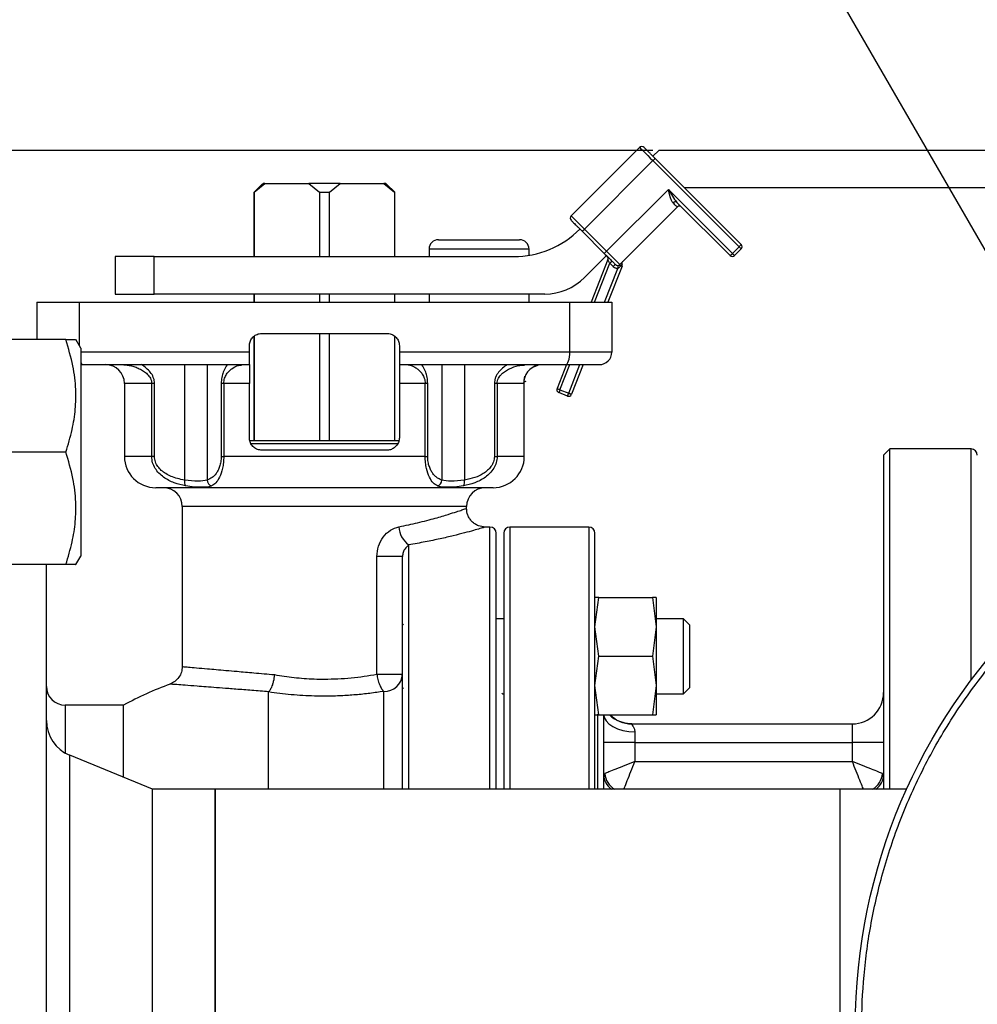
# Model space of a CAD drawing. Units: millimetres. Extents: x -3950 to -3418, y -5160 to -4750.
# Drawn here: x -3727 to -3716, y -4979 to -4968 of the extents above; entities that cross this region are included whole.
import ezdxf

# ---------------------------------------------------------------- set-up
doc = ezdxf.new("R2010")
doc.units = ezdxf.units.MM
doc.layers.add('BORDER', color=7, linetype='Continuous')
doc.styles.add('SLDTEXTSTYLE2', font='TXT', dxfattribs={"width": 0.75})
doc.dimstyles.new('SLDDIMSTYLE2', dxfattribs={"dimtxt": 3.5, "dimasz": 3.302, "dimexe": 0, "dimexo": 0.0625, "dimgap": 0.875, "dimtad": 0, "dimtih": 1, "dimtoh": 1, "dimlfac": 15, "dimrnd": 1e-09, "dimzin": 12, "dimdsep": 46, "dimtxsty": 'SLDTEXTSTYLE2', "dimsah": 1, "dimcen": 0, "dimadec": 0, "dimazin": 3, "dimtfac": 1, "dimtmove": 0, "dimatfit": 3, "dimfxl": 1, "dimfrac": 2, "dimtolj": 1, "dimtzin": 12, "dimarcsym": 0})
doc.dimstyles.new('SLDDIMSTYLE3', dxfattribs={"dimtxt": 0.18, "dimasz": 3.302, "dimexe": 0, "dimexo": 0.0625, "dimgap": 0, "dimtad": 0, "dimtih": 1, "dimtoh": 1, "dimdec": 0, "dimrnd": 1e-09, "dimzin": 0, "dimdsep": 46, "dimtxsty": 'Standard', "dimsah": 1, "dimcen": 0.09, "dimadec": 0, "dimazin": 0, "dimtfac": 3.302, "dimtdec": 0, "dimtofl": 0, "dimtmove": 0, "dimatfit": 3, "dimfxl": 1, "dimfrac": 2, "dimtolj": 1, "dimtzin": 0, "dimarcsym": 0})

# ---------------------------------------------------------------- blocks, each defined once
blk = doc.blocks.new('*D121')
at = {"layer": 'BORDER', "color": 0, "lineweight": -2, "transparency": 16777216}
for p, q in [((-3719.823, -4969.447), (-3774.538, -4969.447)), ((-3774.538, -4972.749), (-3774.538, -5007.048)), ((-3774.538, -5043.498), (-3774.538, -5012.298)), ((-3749.716, -5046.8), (-3774.538, -5046.8))]:
    blk.add_line(p, q, dxfattribs=at)
at = {"layer": 'BORDER', "color": 0, "transparency": 16777216}
for points in [[(-3775.088, -4972.749), (-3773.987, -4972.749), (-3774.538, -4969.447)], [(-3775.088, -5043.498), (-3773.987, -5043.498), (-3774.538, -5046.8)]]:
    blk.add_solid(points, dxfattribs=at)
at = {"layer": 'Defpoints', "color": 0, "transparency": 16777216}
for p in [(-3719.761, -4969.447), (-3774.538, -5046.8), (-3749.653, -5046.8)]:
    blk.add_point(p, dxfattribs=at)
at = {"layer": 'BORDER', "color": 0, "transparency": 16777216, "insert": (-3774.538, -5007.923), "char_height": 3.5, "attachment_point": 2, "style": 'SLDTEXTSTYLE2'}
blk.add_mtext('\\A1;1160.3', dxfattribs=at)
blk = doc.blocks.new('*D130')
at = {"layer": 'BORDER', "color": 0, "lineweight": -2, "transparency": 16777216}
for p, q in [((-3751.035, -4953.898), (-3725.872, -4953.898)), ((-3725.872, -4953.898), (-3710.063, -4981.281))]:
    blk.add_line(p, q, dxfattribs=at)
at = {"layer": 'BORDER', "color": 0, "transparency": 16777216}
blk.add_solid([(-3709.586, -4981.006), (-3710.539, -4981.556), (-3708.412, -4984.141)], dxfattribs=at)
at = {"layer": 'Defpoints', "color": 0, "transparency": 16777216}
for p in [(-3714.578, -4973.46), (-3708.412, -4984.141)]:
    blk.add_point(p, dxfattribs=at)
at = {"layer": 'BORDER', "color": 0, "transparency": 16777216, "insert": (-3754.125, -4953.628), "char_height": 0.18, "attachment_point": 1}
blk.add_mtext('\\A1;DN65PN16 DIN 2633\\Psystem flow/return', dxfattribs=at)

msp = doc.modelspace()

# ---------------------------------------------------------------- linework, layer by layer
at = {"color": 7, "linetype": 'Continuous', "lineweight": 25}
for p, q in [((-3719.96464, -4969.41528), (-3720.69531, -4970.14596)), ((-3719.82321, -4969.50956), (-3719.76059, -4969.44694)), ((-3712.64113, -4969.44694), (-3719.76059, -4969.44694)), ((-3720.55389, -4970.28738), (-3719.82321, -4969.5567)), ((-3719.82321, -4969.5567), (-3718.90397, -4970.47594)), ((-3718.8804, -4970.45237), (-3719.79964, -4969.53313)), ((-3723.99062, -4969.80694), (-3724.07824, -4969.89455)), ((-3724.07634, -4969.89455), (-3723.96223, -4969.80027)), ((-3723.99062, -4969.80694), (-3723.98978, -4969.80694)), ((-3723.98311, -4969.80027), (-3723.98978, -4969.80694)), ((-3723.96223, -4969.80027), (-3723.98311, -4969.80027)), ((-3723.96223, -4969.80027), (-3723.49563, -4969.80027)), ((-3723.49563, -4969.80027), (-3723.38151, -4969.89455)), ((-3723.16084, -4969.80027), (-3723.49563, -4969.80027)), ((-3723.27495, -4969.89455), (-3723.16084, -4969.80027)), ((-3723.16084, -4969.80027), (-3722.69424, -4969.80027)), ((-3722.69424, -4969.80027), (-3722.58013, -4969.89455)), ((-3722.67336, -4969.80027), (-3722.69424, -4969.80027)), ((-3722.66669, -4969.80694), (-3722.67336, -4969.80027)), ((-3722.66669, -4969.80694), (-3722.66585, -4969.80694)), ((-3722.57824, -4969.89455), (-3722.66585, -4969.80694)), ((-3719.65822, -4969.86311), (-3720.31819, -4970.52308)), ((-3718.97468, -4970.54665), (-3719.65822, -4969.86311)), ((-3712.72823, -4969.84694), (-3719.48583, -4969.84694)), ((-3724.07824, -4969.89455), (-3724.07824, -4970.58027)), ((-3724.07634, -4969.89455), (-3724.07824, -4969.89455)), ((-3724.07634, -4970.58027), (-3724.07634, -4969.89455)), ((-3723.38151, -4969.89455), (-3723.27495, -4969.89455)), ((-3723.38151, -4969.89455), (-3723.38151, -4970.58027)), ((-3723.27495, -4970.58027), (-3723.27495, -4969.89455)), ((-3722.58013, -4969.89455), (-3722.58013, -4970.58027)), ((-3722.58013, -4969.89455), (-3722.57824, -4969.89455)), ((-3722.57824, -4970.58027), (-3722.57824, -4969.89455)), ((-3720.17676, -4970.6645), (-3719.56394, -4970.05168)), ((-3719.56632, -4970.00216), (-3718.99825, -4970.57022)), ((-3720.57746, -4970.31095), (-3720.55389, -4970.28738)), ((-3720.31819, -4970.52308), (-3720.55389, -4970.28738)), ((-3722.11165, -4970.40027), (-3721.67832, -4970.40027)), ((-3721.67832, -4970.40027), (-3721.24499, -4970.40027)), ((-3720.57746, -4970.31095), (-3720.34176, -4970.54665)), ((-3722.21165, -4970.50027), (-3722.21165, -4970.58027)), ((-3721.14499, -4970.56688), (-3721.14499, -4970.50027)), ((-3718.90397, -4970.47594), (-3718.97468, -4970.54665)), ((-3718.8804, -4970.49951), (-3718.95111, -4970.57022)), ((-3725.56157, -4970.58027), (-3725.56157, -4970.98027)), ((-3725.14389, -4970.58027), (-3725.56157, -4970.58027)), ((-3725.14389, -4970.98027), (-3725.14389, -4970.58027)), ((-3725.14389, -4970.58027), (-3721.30813, -4970.58027)), ((-3720.31819, -4970.57022), (-3720.5525, -4970.80454)), ((-3720.30355, -4970.61319), (-3720.48225, -4971.06693)), ((-3720.31819, -4970.52308), (-3720.34176, -4970.54665)), ((-3718.99825, -4970.57022), (-3718.97468, -4970.54665)), ((-3720.15205, -4970.68333), (-3720.30313, -4971.06693)), ((-3720.24747, -4970.68807), (-3720.28316, -4970.65239)), ((-3720.19887, -4970.67424), (-3720.1974, -4970.70753)), ((-3720.15196, -4970.65633), (-3720.16902, -4970.68184)), ((-3720.1509, -4970.66237), (-3720.15196, -4970.65633)), ((-3725.56157, -4970.98027), (-3725.14389, -4970.98027)), ((-3720.97676, -4970.98027), (-3725.14389, -4970.98027)), ((-3724.07824, -4970.98027), (-3724.07824, -4971.06693)), ((-3724.07634, -4971.06693), (-3724.07634, -4970.98027)), ((-3723.38151, -4970.98027), (-3723.38151, -4971.06693)), ((-3723.27495, -4971.06693), (-3723.27495, -4970.98027)), ((-3722.58013, -4970.98027), (-3722.58013, -4971.06693)), ((-3722.57824, -4971.06693), (-3722.57824, -4970.98027)), ((-3722.21165, -4970.98027), (-3722.21165, -4971.06693)), ((-3721.14499, -4971.06693), (-3721.14499, -4970.98027)), ((-3726.3949, -4971.06693), (-3726.3949, -4971.46694)), ((-3726.3949, -4971.06693), (-3725.94641, -4971.06693)), ((-3725.94641, -4971.06693), (-3720.71005, -4971.06693)), ((-3720.71005, -4971.60027), (-3720.71005, -4971.06693)), ((-3720.71005, -4971.06693), (-3720.26157, -4971.06693)), ((-3720.26157, -4971.06693), (-3720.26157, -4971.60027)), ((-3724.07824, -4971.43177), (-3724.07824, -4972.54694)), ((-3724.07634, -4972.54694), (-3724.07634, -4971.43007)), ((-3723.9949, -4971.40027), (-3722.66157, -4971.40027)), ((-3723.38151, -4971.40027), (-3723.38151, -4972.54694)), ((-3723.27495, -4972.54694), (-3723.27495, -4971.40027)), ((-3722.58013, -4971.42852), (-3722.58013, -4972.54694)), ((-3722.57824, -4972.54694), (-3722.57824, -4971.42957)), ((-3726.08738, -4971.46694), (-3727.20243, -4971.46694)), ((-3725.92824, -4971.55694), (-3725.9802, -4971.46694)), ((-3725.92824, -4971.55694), (-3725.92824, -4973.77694)), ((-3724.12823, -4971.60027), (-3724.12823, -4971.5336)), ((-3722.52824, -4971.5336), (-3722.52824, -4971.60027)), ((-3720.71005, -4971.60027), (-3722.52824, -4971.60027)), ((-3720.26157, -4971.60027), (-3720.71005, -4971.60027)), ((-3725.92824, -4971.7336), (-3725.90278, -4971.7336)), ((-3725.46725, -4971.73403), (-3725.44684, -4971.73645)), ((-3725.46666, -4971.73402), (-3725.44632, -4971.73643)), ((-3724.81992, -4971.7336), (-3724.81992, -4972.96555)), ((-3724.57807, -4971.7336), (-3724.57807, -4972.96543)), ((-3724.22253, -4971.73646), (-3724.2189, -4971.73401)), ((-3722.43607, -4971.734), (-3722.43247, -4971.73644)), ((-3722.07605, -4971.7336), (-3722.07605, -4972.96555)), ((-3721.8342, -4971.7336), (-3721.8342, -4972.96543)), ((-3721.20963, -4971.73645), (-3721.18922, -4971.73403)), ((-3721.08724, -4971.75457), (-3721.04631, -4971.7386)), ((-3721.08678, -4971.75425), (-3721.04628, -4971.73859)), ((-3720.7448, -4971.7336), (-3720.84554, -4971.9894)), ((-3720.56567, -4971.7336), (-3720.69047, -4972.05048)), ((-3721.1949, -4971.90879), (-3721.18802, -4971.85673)), ((-3725.46157, -4971.93361), (-3725.46157, -4972.7136)), ((-3725.17059, -4972.7136), (-3725.17059, -4971.93361)), ((-3725.14119, -4971.93361), (-3725.17059, -4971.93361)), ((-3725.14119, -4972.7136), (-3725.14119, -4971.93361)), ((-3724.40203, -4971.93361), (-3724.42889, -4971.93361)), ((-3724.42889, -4971.93361), (-3724.42889, -4972.7136)), ((-3724.12823, -4971.93361), (-3724.40203, -4971.93361)), ((-3724.40203, -4971.93361), (-3724.40203, -4972.7136)), ((-3724.12823, -4972.5136), (-3724.12823, -4971.93361)), ((-3722.25267, -4971.93361), (-3722.52824, -4971.93361)), ((-3722.52824, -4971.93361), (-3722.52824, -4972.5136)), ((-3722.22586, -4971.93361), (-3722.25267, -4971.93361)), ((-3722.25267, -4972.7136), (-3722.25267, -4971.93361)), ((-3722.22586, -4972.7136), (-3722.22586, -4971.93361)), ((-3721.51428, -4971.93361), (-3721.51428, -4972.7136)), ((-3721.48485, -4971.93361), (-3721.51428, -4971.93361)), ((-3721.20142, -4971.93361), (-3721.48485, -4971.93361)), ((-3721.48485, -4971.93361), (-3721.48485, -4972.7136)), ((-3721.1949, -4972.7136), (-3721.1949, -4971.90848)), ((-3720.73369, -4972.06928), (-3720.82674, -4972.03263)), ((-3720.81453, -4972.00162), (-3720.72148, -4972.03826)), ((-3722.52824, -4972.54694), (-3724.12823, -4972.54694)), ((-3726.08738, -4972.66694), (-3727.20243, -4972.66694)), ((-3725.14119, -4972.7136), (-3725.17059, -4972.7136)), ((-3724.42889, -4972.7136), (-3724.40203, -4972.7136)), ((-3722.25267, -4972.7136), (-3724.40203, -4972.7136)), ((-3722.66157, -4972.64694), (-3723.9949, -4972.64694)), ((-3722.25267, -4972.7136), (-3722.22586, -4972.7136)), ((-3721.51428, -4972.7136), (-3721.48485, -4972.7136)), ((-3717.2949, -4972.6336), (-3717.36157, -4972.70027)), ((-3717.36157, -4972.70027), (-3717.36157, -4976.2636)), ((-3716.42824, -4972.6336), (-3717.2949, -4972.6336)), ((-3717.2949, -4976.2636), (-3717.2949, -4972.6336)), ((-3721.52824, -4973.04694), (-3725.12823, -4973.04694)), ((-3724.8449, -4973.24694), (-3724.8449, -4974.95526)), ((-3721.81157, -4973.26694), (-3721.81157, -4973.24694)), ((-3721.56157, -4973.46694), (-3721.61157, -4973.46694)), ((-3720.50824, -4973.46694), (-3721.34823, -4973.46694)), ((-3726.08738, -4973.86694), (-3727.20243, -4973.86694)), ((-3726.2949, -4984.96694), (-3726.2949, -4973.86694)), ((-3725.9802, -4973.86694), (-3725.92824, -4973.77694)), ((-3722.4949, -4973.78111), (-3722.76869, -4973.78111)), ((-3722.76869, -4975.03615), (-3722.76869, -4973.78111)), ((-3720.44157, -4974.53209), (-3720.40141, -4974.21876)), ((-3720.40141, -4974.21876), (-3720.44157, -4974.21876)), ((-3720.40141, -4974.21876), (-3719.82839, -4974.21876)), ((-3719.82839, -4974.21876), (-3719.78824, -4974.53209)), ((-3719.78824, -4974.21876), (-3719.82839, -4974.21876)), ((-3719.78824, -4974.21876), (-3719.78824, -4974.53209)), ((-3722.4849, -4974.50209), (-3722.4949, -4974.51209)), ((-3721.4149, -4974.44542), (-3721.50068, -4974.44542)), ((-3719.4949, -4974.44542), (-3719.78824, -4974.44542)), ((-3719.42823, -4974.51209), (-3719.4949, -4974.44542)), ((-3719.4949, -4974.84542), (-3719.4949, -4974.44542)), ((-3720.40141, -4974.84542), (-3720.44157, -4974.53209)), ((-3719.78824, -4974.53209), (-3719.82839, -4974.84542)), ((-3719.78824, -4974.53209), (-3719.78824, -4975.15875)), ((-3719.42823, -4974.84542), (-3719.42823, -4974.51209)), ((-3720.44157, -4975.15875), (-3720.40141, -4974.84542)), ((-3720.40141, -4974.84542), (-3719.82839, -4974.84542)), ((-3719.82839, -4974.84542), (-3719.78824, -4975.15875)), ((-3719.4949, -4975.24542), (-3719.4949, -4974.84542)), ((-3719.42823, -4975.17875), (-3719.42823, -4974.84542)), ((-3722.76869, -4975.03615), (-3722.4949, -4975.03615)), ((-3723.92308, -4975.22627), (-3723.92211, -4975.22408)), ((-3723.92308, -4976.2636), (-3723.92308, -4975.22627)), ((-3722.4949, -4975.17875), (-3722.4849, -4975.18875)), ((-3721.42824, -4975.24763), (-3721.43398, -4975.23821)), ((-3720.40141, -4975.47209), (-3720.44157, -4975.15875)), ((-3719.78824, -4975.15875), (-3719.82839, -4975.47209)), ((-3719.78824, -4975.15875), (-3719.78824, -4975.47209)), ((-3719.4949, -4975.24542), (-3719.42823, -4975.17875)), ((-3721.42958, -4975.24542), (-3721.4149, -4975.24542)), ((-3719.78824, -4975.24542), (-3719.4949, -4975.24542)), ((-3725.47149, -4975.36694), (-3726.0949, -4975.36694)), ((-3725.47149, -4976.1369), (-3725.47149, -4975.36694)), ((-3720.44157, -4975.47209), (-3720.40141, -4975.47209)), ((-3720.40141, -4975.47209), (-3719.82839, -4975.47209)), ((-3719.82839, -4975.47209), (-3719.78824, -4975.47209)), ((-3720.05172, -4975.56694), (-3717.69491, -4975.56694)), ((-3720.0149, -4975.65185), (-3720.0149, -4975.76694)), ((-3717.69491, -4975.76694), (-3717.69491, -4975.56694)), ((-3720.0149, -4975.76694), (-3720.34823, -4975.76694)), ((-3720.0149, -4975.76694), (-3720.0149, -4975.9689)), ((-3720.0149, -4975.76694), (-3717.69491, -4975.76694)), ((-3717.69491, -4975.9689), (-3717.69491, -4975.76694)), ((-3717.36157, -4975.76694), (-3717.69491, -4975.76694)), ((-3725.16157, -4976.2636), (-3726.04627, -4975.90192)), ((-3720.0149, -4975.9689), (-3717.69491, -4975.9689)), ((-3724.49491, -4976.2636), (-3725.16157, -4976.2636)), ((-3725.16157, -4981.33694), (-3725.16157, -4976.2636)), ((-3717.82824, -4976.2636), (-3724.49491, -4976.2636)), ((-3724.49491, -4976.2636), (-3724.49491, -4981.33694)), ((-3724.49491, -4981.33694), (-3724.49491, -4976.2636)), ((-3717.11568, -4976.2636), (-3717.82824, -4976.2636)), ((-3717.82824, -4976.2636), (-3717.82824, -4981.33694)), ((-3717.82824, -4976.2636), (-3717.82824, -4981.33694))]:
    msp.add_line(p, q, dxfattribs=at)
at = {"color": 8, "linetype": 'Continuous', "lineweight": 25}
for p, q in [((-3721.67832, -4970.50027), (-3722.21165, -4970.50027)), ((-3721.14499, -4970.50027), (-3721.67832, -4970.50027)), ((-3720.44642, -4971.06693), (-3720.28316, -4970.65239)), ((-3720.33894, -4971.06693), (-3720.1974, -4970.70753)), ((-3725.94641, -4971.06693), (-3725.94641, -4971.52545)), ((-3724.12823, -4971.60027), (-3725.92824, -4971.60027)), ((-3720.81453, -4972.00162), (-3720.70897, -4971.7336)), ((-3720.72148, -4972.03826), (-3720.6015, -4971.7336)), ((-3725.17059, -4971.93361), (-3725.46157, -4971.93361)), ((-3722.53797, -4972.58027), (-3724.11725, -4972.58027)), ((-3725.17059, -4972.7136), (-3725.46157, -4972.7136)), ((-3721.1949, -4972.7136), (-3721.48485, -4972.7136)), ((-3716.42824, -4975.10027), (-3716.42824, -4972.6336)), ((-3721.81157, -4973.24694), (-3724.8449, -4973.24694)), ((-3721.56157, -4976.2636), (-3721.56157, -4973.46694)), ((-3721.34823, -4973.46694), (-3721.34823, -4976.2636)), ((-3720.50824, -4973.46694), (-3720.50824, -4976.2636)), ((-3722.42824, -4976.2636), (-3722.42824, -4973.65642)), ((-3722.6949, -4976.2636), (-3722.6949, -4975.22029)), ((-3726.0949, -4975.36694), (-3726.0949, -4975.87807)), ((-3720.4149, -4975.46282), (-3720.4149, -4976.2636)), ((-3726.04627, -4981.69862), (-3726.04627, -4975.90192))]:
    msp.add_line(p, q, dxfattribs=at)
at = {"color": 7, "linetype": 'Continuous', "lineweight": 25, "flags": 128}
for points in [[(-3719.96464, -4969.41528), (-3719.96192, -4969.418), (-3719.95387, -4969.42604), (-3719.9408, -4969.43912), (-3719.92321, -4969.4567), (-3719.90178, -4969.47813), (-3719.87733, -4969.50258), (-3719.8508, -4969.52911), (-3719.82321, -4969.5567)], [(-3719.82321, -4969.5567), (-3719.81861, -4969.5521), (-3719.81419, -4969.54768), (-3719.81012, -4969.54361), (-3719.80655, -4969.54003), (-3719.80362, -4969.53711), (-3719.80144, -4969.53493), (-3719.80009, -4969.53358), (-3719.79964, -4969.53313)], [(-3719.56394, -4970.05168), (-3719.56464, -4970.05098), (-3719.56673, -4970.04889), (-3719.57019, -4970.04543), (-3719.57498, -4970.04063), (-3719.58107, -4970.03455), (-3719.58838, -4970.02724), (-3719.59684, -4970.01877), (-3719.60639, -4970.00923)], [(-3720.69531, -4970.14596), (-3720.69259, -4970.14867), (-3720.68455, -4970.15672), (-3720.67147, -4970.16979), (-3720.65389, -4970.18738), (-3720.63245, -4970.20881), (-3720.60801, -4970.23326), (-3720.58148, -4970.25978), (-3720.55389, -4970.28738)], [(-3718.90397, -4970.47594), (-3718.89937, -4970.47134), (-3718.89495, -4970.46692), (-3718.89088, -4970.46285), (-3718.88731, -4970.45927), (-3718.88438, -4970.45634), (-3718.8822, -4970.45417), (-3718.88086, -4970.45282), (-3718.8804, -4970.45237)], [(-3720.31819, -4970.52308), (-3720.29059, -4970.55067), (-3720.26406, -4970.5772), (-3720.23962, -4970.60165), (-3720.21819, -4970.62308), (-3720.2006, -4970.64067), (-3720.18753, -4970.65374), (-3720.17948, -4970.66178), (-3720.17676, -4970.6645)], [(-3718.97468, -4970.54665), (-3718.97009, -4970.55125), (-3718.96566, -4970.55567), (-3718.96158, -4970.55975), (-3718.95802, -4970.56331), (-3718.95508, -4970.56625), (-3718.95291, -4970.56842), (-3718.95156, -4970.56977), (-3718.95111, -4970.57022)], [(-3720.25959, -4970.62882), (-3720.26004, -4970.62927), (-3720.26139, -4970.63061), (-3720.26356, -4970.63279), (-3720.2665, -4970.63571), (-3720.27007, -4970.63929), (-3720.27414, -4970.64337), (-3720.27856, -4970.64779), (-3720.28316, -4970.65239)], [(-3720.16902, -4970.68184), (-3720.17134, -4970.67874), (-3720.17333, -4970.67581), (-3720.17496, -4970.67311), (-3720.17618, -4970.67067), (-3720.17699, -4970.66857), (-3720.17735, -4970.66681), (-3720.17728, -4970.66545), (-3720.17676, -4970.6645)], [(-3720.75369, -4971.7336), (-3720.74518, -4971.73104), (-3720.73699, -4971.72346), (-3720.72945, -4971.71113), (-3720.72284, -4971.69455), (-3720.71741, -4971.67435), (-3720.71337, -4971.65129), (-3720.71089, -4971.62628), (-3720.71005, -4971.60027)], [(-3720.84554, -4971.9894), (-3720.84495, -4971.98964), (-3720.84318, -4971.99033), (-3720.84031, -4971.99146), (-3720.83645, -4971.99298), (-3720.83176, -4971.99484), (-3720.82639, -4971.99695), (-3720.82057, -4971.99924), (-3720.81453, -4972.00162)], [(-3720.81453, -4972.00162), (-3720.81691, -4972.00767), (-3720.8192, -4972.01349), (-3720.82131, -4972.01885), (-3720.82316, -4972.02355), (-3720.82468, -4972.02741), (-3720.82581, -4972.03027), (-3720.8265, -4972.03204), (-3720.82674, -4972.03263)], [(-3720.73369, -4972.06928), (-3720.73346, -4972.06868), (-3720.73276, -4972.06692), (-3720.73164, -4972.06405), (-3720.73012, -4972.06019), (-3720.72827, -4972.05549), (-3720.72615, -4972.05013), (-3720.72386, -4972.04432), (-3720.72148, -4972.03826)], [(-3720.72148, -4972.03826), (-3720.71543, -4972.04065), (-3720.70961, -4972.04294), (-3720.70425, -4972.04505), (-3720.69955, -4972.0469), (-3720.69569, -4972.04842), (-3720.69283, -4972.04955), (-3720.69106, -4972.05024), (-3720.69047, -4972.05048)]]:
    msp.add_lwpolyline(points, dxfattribs=at)
at = {"color": 8, "linetype": 'Continuous', "lineweight": 25, "flags": 128}
msp.add_lwpolyline([(-3720.34757, -4975.47209), (-3720.34183, -4975.49746), (-3720.32286, -4975.53344), (-3720.29206, -4975.56661), (-3720.2506, -4975.59567), (-3720.20009, -4975.61953), (-3720.14246, -4975.63725), (-3720.07993, -4975.64817), (-3720.0149, -4975.65185)], dxfattribs=at)
at = {"color": 7, "linetype": 'Continuous', "lineweight": 25}
msp.add_circle((-3711.4949, -4978.80027), 6.16667, dxfattribs=at)
for centre, radius, start, end in [((-3719.94106, -4969.43885), 0.03333, 45, 135), ((-3719.58259, -4970.02701), 0.02971, 56.791545, 143.229601), ((-3719.54037, -4970.07525), 0.03333, 45, 135), ((-3720.67174, -4970.16953), 0.03333, 135, 225), ((-3721.30813, -4969.58027), 1, 270, 315), ((-3722.11165, -4970.50027), 0.1, 90, 180), ((-3721.24499, -4970.50027), 0.1, 0, 90), ((-3695.92151, -4947.50929), 32.49093, 224.980273, 225.039048), ((-3718.90397, -4970.47594), 0.03333, 0, 45), ((-3718.90397, -4970.47594), 0.03333, 315, 0), ((-3720.33457, -4970.60098), 0.03333, 338.504164, 45), ((-3718.97468, -4970.54665), 0.03333, 225, 315), ((-3719.91747, -4970.9944), 0.45026, 132.888565, 137.130756), ((-3720.20033, -4970.64093), 0.03333, 225, 272.519023), ((-3720.20033, -4970.64093), 0.03333, 272.519023, 315), ((-3720.18306, -4970.67112), 0.03333, 338.504164, 15.224368), ((-3720.97676, -4970.38027), 0.6, 270, 315), ((-3720.3949, -4971.60027), 0.13333, 270, 0), ((-3725.66157, -4971.9336), 0.2, 0, 90), ((-3721.00148, -4971.93344), 0.19994, 104.273549, 180.047716), ((-3720.81453, -4972.00162), 0.03333, 158.504164, 180), ((-3720.81453, -4972.00162), 0.03333, 180, 248.504164), ((-3720.72148, -4972.03826), 0.03333, 248.504164, 338.504164), ((-3725.12824, -4972.7136), 0.33333, 180, 270), ((-3721.52824, -4972.7136), 0.33333, 270, 0), ((-3716.42824, -4972.70027), 0.06667, 0, 90), ((-3724.74621, -4972.9849), 0.07621, 165.295172, 214.936405), ((-3724.5073, -4972.96177), 0.07087, 182.96172, 250.057237), ((-3722.14677, -4972.96195), 0.07082, 289.896279, 357.080941), ((-3721.90792, -4972.98485), 0.07623, 325.170513, 14.75742), ((-3725.0449, -4973.24694), 0.2, 0, 90), ((-3721.61157, -4973.24694), 0.2, 90, 180), ((-3722.29136, -4973.45708), 0.24181, 181.527678, 235.524739), ((-3721.56157, -4973.5336), 0.06667, 0, 90), ((-3721.34824, -4973.5336), 0.06667, 90, 180), ((-3720.50824, -4973.5336), 0.06667, 0, 90), ((-3722.68729, -4975.02787), 0.19257, 267.735708, 357.536236), ((-3726.0949, -4975.16694), 0.2, 180, 270), ((-3723.62157, -4978.80027), 3.9, 110.311763, 118.316368), ((-3717.6949, -4975.2336), 0.33333, 270, 0), ((-3725.8949, -4975.53166), 0.4, 180, 247.764101)]:
    msp.add_arc(centre, radius, start, end, dxfattribs=at)
at = {"color": 8, "linetype": 'Continuous', "lineweight": 25}
for centre, radius, start, end in [((-3725.89161, -4971.69678), 0.03848, 197.838749, 253.117211), ((-3720.05171, -4975.23386), 0.33308, 225.662219, 269.998255), ((-3720.15768, -4976.10598), 0.19056, 180.38801, 235.805935), ((-3720.12722, -4976.08122), 0.21007, 184.47178, 240.252924), ((-3717.58261, -4976.0812), 0.2101, 299.748761, 355.522621), ((-3717.55174, -4976.10619), 0.19017, 304.132373, 359.673683)]:
    msp.add_arc(centre, radius, start, end, dxfattribs=at)
at = {"color": 7, "linetype": 'Continuous', "lineweight": 25}
for points, knots in [([(-3719.79964, -4969.53313), (-3719.81446, -4969.51831), (-3719.83733, -4969.49542), (-3719.86481, -4969.46797), (-3719.88356, -4969.44921), (-3719.89879, -4969.43399), (-3719.91347, -4969.41931), (-3719.91591, -4969.41686), (-3719.91749, -4969.41528)], [0, 0, 0, 0, 0.23944142, 0.36966154, 0.50000679, 0.63020573, 0.76055237, 1, 1, 1, 1]), ([(-3719.65822, -4969.86311), (-3719.64412, -4969.88824), (-3719.61598, -4969.93842), (-3719.58285, -4969.98093), (-3719.56632, -4970.00216)], [0, 0, 0, 0, 0.50079084, 1, 1, 1, 1]), ([(-3719.60639, -4970.00923), (-3719.61277, -4970.00042), (-3719.62556, -4969.98276), (-3719.642, -4969.93231), (-3719.65174, -4969.89078), (-3719.65822, -4969.86311)], [0, 0, 0, 0, 0.24959216, 0.50014978, 1, 1, 1, 1]), ([(-3720.69531, -4970.1931), (-3720.69373, -4970.19468), (-3720.69129, -4970.19712), (-3720.67661, -4970.2118), (-3720.66139, -4970.22702), (-3720.64262, -4970.24577), (-3720.61516, -4970.27324), (-3720.59228, -4970.29613), (-3720.57746, -4970.31095)], [0, 0, 0, 0, 0.23944739, 0.36965281, 0.49999463, 0.63020814, 0.76055881, 1, 1, 1, 1]), ([(-3720.34176, -4970.54665), (-3720.32694, -4970.56147), (-3720.30406, -4970.58435), (-3720.27659, -4970.61182), (-3720.25784, -4970.63057), (-3720.24261, -4970.64579), (-3720.22793, -4970.66048), (-3720.22549, -4970.66292), (-3720.22391, -4970.6645)], [0, 0, 0, 0, 0.2394621, 0.36966282, 0.50000781, 0.63020648, 0.76055286, 1, 1, 1, 1]), ([(-3720.28316, -4970.65239), (-3720.28551, -4970.64787), (-3720.29021, -4970.63884), (-3720.29574, -4970.62821), (-3720.29944, -4970.62111), (-3720.30167, -4970.61682), (-3720.30323, -4970.61379), (-3720.30345, -4970.61339), (-3720.30355, -4970.61319)], [0, 0, 0, 0, 0.24981003, 0.49947197, 0.63083486, 0.74976409, 0.87503208, 1, 1, 1, 1]), ([(-3720.1974, -4970.70753), (-3720.20203, -4970.70746), (-3720.21127, -4970.7073), (-3720.22461, -4970.70346), (-3720.23708, -4970.6973), (-3720.24399, -4970.69116), (-3720.24747, -4970.68807)], [0, 0, 0, 0, 0.25073939, 0.50002549, 0.74784508, 1, 1, 1, 1]), ([(-3720.16902, -4970.68184), (-3720.17279, -4970.68717), (-3720.18032, -4970.69779), (-3720.19172, -4970.70429), (-3720.1974, -4970.70753)], [0, 0, 0, 0, 0.50131334, 1, 1, 1, 1]), ([(-3720.15196, -4970.65633), (-3720.152, -4970.65393), (-3720.15207, -4970.64896), (-3720.1497, -4970.6395), (-3720.14525, -4970.63381), (-3720.1423, -4970.63005)], [0, 0, 0, 0, 0.23966207, 0.49694082, 1, 1, 1, 1]), ([(-3724.12823, -4971.5336), (-3724.12677, -4971.51867), (-3724.12384, -4971.4888), (-3724.10102, -4971.44896), (-3724.0674, -4971.41879), (-3724.02987, -4971.40261), (-3724.00492, -4971.40094), (-3723.9949, -4971.40027)], [0, 0, 0, 0, 0.21349219, 0.42693951, 0.64094106, 0.85591226, 1, 1, 1, 1]), ([(-3722.66157, -4971.40027), (-3722.64653, -4971.40176), (-3722.61645, -4971.40472), (-3722.5764, -4971.42785), (-3722.54625, -4971.46188), (-3722.53045, -4971.49934), (-3722.52886, -4971.52396), (-3722.52824, -4971.5336)], [0, 0, 0, 0, 0.21573892, 0.43149366, 0.64701495, 0.86172114, 1, 1, 1, 1]), ([(-3726.08738, -4972.66694), (-3726.06299, -4972.58703), (-3726.01701, -4972.43638), (-3725.98231, -4972.21249), (-3725.97672, -4971.98498), (-3726.00673, -4971.73509), (-3726.05936, -4971.56007), (-3726.08738, -4971.46694)], [0, 0, 0, 0, 0.20345586, 0.38358592, 0.55495871, 0.76316324, 1, 1, 1, 1]), ([(-3726.08738, -4971.46694), (-3726.06324, -4971.46694), (-3726.01774, -4971.46694), (-3725.98358, -4971.46694), (-3725.98333, -4971.46694), (-3725.98323, -4971.46694)], [0, 0, 0, 0, 0.40683814, 0.76703478, 1, 1, 1, 1]), ([(-3724.12823, -4971.7336), (-3724.12823, -4971.73212), (-3724.12823, -4971.72915), (-3724.12823, -4971.70598), (-3724.12823, -4971.67191), (-3724.12823, -4971.63446), (-3724.12823, -4971.60988), (-3724.12823, -4971.60027)], [0, 0, 0, 0, 0.21607974, 0.43217684, 0.6477437, 0.86227475, 1, 1, 1, 1]), ([(-3722.52824, -4971.60027), (-3722.52824, -4971.61521), (-3722.52824, -4971.64507), (-3722.52824, -4971.6849), (-3722.52824, -4971.71505), (-3722.52824, -4971.73126), (-3722.52824, -4971.73293), (-3722.52824, -4971.7336)], [0, 0, 0, 0, 0.21332497, 0.42664665, 0.64044794, 0.85527066, 1, 1, 1, 1]), ([(-3725.90278, -4971.7336), (-3725.71007, -4971.7336), (-3725.32458, -4971.7336), (-3724.73071, -4971.7336), (-3724.32904, -4971.7336), (-3724.12823, -4971.7336)], [0, 0, 0, 0, 0.333296871, 0.666692716, 1, 1, 1, 1]), ([(-3725.14119, -4971.93361), (-3725.1418, -4971.92276), (-3725.14306, -4971.90072), (-3725.156, -4971.85879), (-3725.19454, -4971.79319), (-3725.24529, -4971.75741), (-3725.27906, -4971.7336)], [0, 0, 0, 0, 0.12367397, 0.25150612, 0.50185065, 1, 1, 1, 1]), ([(-3724.36467, -4971.7336), (-3724.38042, -4971.75744), (-3724.40407, -4971.79325), (-3724.42202, -4971.85888), (-3724.42802, -4971.90076), (-3724.4286, -4971.92277), (-3724.42889, -4971.93361)], [0, 0, 0, 0, 0.4985258, 0.74878737, 0.87637705, 1, 1, 1, 1]), ([(-3724.12823, -4971.7336), (-3724.12823, -4971.73607), (-3724.12823, -4971.741), (-3724.12823, -4971.77945), (-3724.12823, -4971.83522), (-3724.12823, -4971.89064), (-3724.12823, -4971.92357), (-3724.12823, -4971.93361)], [0, 0, 0, 0, 0.23369936, 0.46758428, 0.69491859, 0.90702115, 1, 1, 1, 1]), ([(-3722.52824, -4971.7336), (-3722.32744, -4971.7336), (-3721.92577, -4971.7336), (-3721.3319, -4971.7336), (-3720.94641, -4971.7336), (-3720.75369, -4971.7336)], [0, 0, 0, 0, 0.3332985, 0.66669413, 1, 1, 1, 1]), ([(-3722.52824, -4971.7336), (-3722.52824, -4971.73607), (-3722.52824, -4971.741), (-3722.52824, -4971.77945), (-3722.52824, -4971.83522), (-3722.52824, -4971.89064), (-3722.52824, -4971.92357), (-3722.52824, -4971.93361)], [0, 0, 0, 0, 0.23369936, 0.46758428, 0.69491859, 0.90702115, 1, 1, 1, 1]), ([(-3722.22586, -4971.93361), (-3722.22615, -4971.92276), (-3722.22673, -4971.90072), (-3722.23276, -4971.85879), (-3722.25074, -4971.79319), (-3722.27441, -4971.75741), (-3722.29015, -4971.7336)], [0, 0, 0, 0, 0.12367235, 0.25150066, 0.50185848, 1, 1, 1, 1]), ([(-3721.37657, -4971.7336), (-3721.41035, -4971.75745), (-3721.46108, -4971.79326), (-3721.49953, -4971.85889), (-3721.51242, -4971.90077), (-3721.51366, -4971.92278), (-3721.51428, -4971.93361)], [0, 0, 0, 0, 0.49858707, 0.74884657, 0.87640699, 1, 1, 1, 1]), ([(-3720.75369, -4971.7336), (-3720.7045, -4971.7336), (-3720.60367, -4971.7336), (-3720.48726, -4971.7336), (-3720.40926, -4971.7336), (-3720.39961, -4971.7336), (-3720.3949, -4971.7336)], [0, 0, 0, 0, 0.24391968, 0.49999648, 0.75607641, 1, 1, 1, 1]), ([(-3723.9949, -4972.64694), (-3724.01066, -4972.64531), (-3724.04217, -4972.64205), (-3724.08358, -4972.61678), (-3724.11362, -4972.58003), (-3724.12684, -4972.54292), (-3724.1279, -4972.5206), (-3724.12823, -4972.5136)], [0, 0, 0, 0, 0.23084522, 0.46178206, 0.68887928, 0.9024794, 1, 1, 1, 1]), ([(-3722.52824, -4972.5136), (-3722.52957, -4972.52782), (-3722.53224, -4972.55625), (-3722.55285, -4972.59442), (-3722.58372, -4972.62466), (-3722.62163, -4972.64362), (-3722.64902, -4972.6459), (-3722.66157, -4972.64694)], [0, 0, 0, 0, 0.19736156, 0.39445716, 0.59828981, 0.81590129, 1, 1, 1, 1]), ([(-3726.08738, -4973.86694), (-3726.06299, -4973.78703), (-3726.01701, -4973.63638), (-3725.98231, -4973.41249), (-3725.97672, -4973.18498), (-3726.00673, -4972.93509), (-3726.05936, -4972.76007), (-3726.08738, -4972.66694)], [0, 0, 0, 0, 0.20345724, 0.3835873, 0.55496009, 0.76316462, 1, 1, 1, 1]), ([(-3724.80868, -4973.02854), (-3724.84992, -4973.01892), (-3724.93234, -4972.99969), (-3725.04745, -4972.94053), (-3725.12593, -4972.8622), (-3725.16471, -4972.78092), (-3725.16863, -4972.73604), (-3725.17059, -4972.7136)], [0, 0, 0, 0, 0.25044234, 0.50053015, 0.75003561, 0.8750695, 1, 1, 1, 1]), ([(-3724.81992, -4972.96555), (-3724.84561, -4972.96058), (-3724.89447, -4972.95114), (-3724.96233, -4972.9279), (-3725.02023, -4972.89888), (-3725.06799, -4972.86426), (-3725.10601, -4972.82288), (-3725.13493, -4972.77277), (-3725.1391, -4972.73334), (-3725.14119, -4972.7136)], [0, 0, 0, 0, 0.18368592, 0.34930816, 0.49917375, 0.63067212, 0.74938409, 0.87456159, 1, 1, 1, 1]), ([(-3724.42889, -4972.7136), (-3724.42984, -4972.73315), (-3724.43175, -4972.77235), (-3724.4451, -4972.82235), (-3724.46273, -4972.86382), (-3724.48937, -4972.90538), (-3724.52818, -4972.94338), (-3724.56061, -4972.95772), (-3724.57807, -4972.96543)], [0, 0, 0, 0, 0.12467156, 0.25001225, 0.36884445, 0.50059431, 0.73117251, 1, 1, 1, 1]), ([(-3724.40203, -4972.7136), (-3724.40272, -4972.73597), (-3724.4041, -4972.78072), (-3724.41793, -4972.86185), (-3724.44591, -4972.94015), (-3724.48683, -4972.99943), (-3724.51658, -4973.01873), (-3724.53147, -4973.02839)], [0, 0, 0, 0, 0.1248877, 0.24989416, 0.49940225, 0.74952638, 1, 1, 1, 1]), ([(-3722.12267, -4973.02854), (-3722.13761, -4973.01892), (-3722.16747, -4972.9997), (-3722.20854, -4972.94052), (-3722.23666, -4972.86221), (-3722.25058, -4972.78092), (-3722.25197, -4972.73604), (-3722.25267, -4972.7136)], [0, 0, 0, 0, 0.25044902, 0.50053003, 0.75004011, 0.8750704, 1, 1, 1, 1]), ([(-3722.07605, -4972.96555), (-3722.08803, -4972.96059), (-3722.1108, -4972.95114), (-3722.14246, -4972.92789), (-3722.16945, -4972.89888), (-3722.19173, -4972.86426), (-3722.20945, -4972.82288), (-3722.22294, -4972.77277), (-3722.22489, -4972.73334), (-3722.22586, -4972.7136)], [0, 0, 0, 0, 0.18368639, 0.34930492, 0.49917439, 0.63066931, 0.74938304, 0.87455965, 1, 1, 1, 1]), ([(-3721.48485, -4972.7136), (-3721.48679, -4972.73597), (-3721.49069, -4972.78072), (-3721.52921, -4972.86185), (-3721.60732, -4972.94015), (-3721.72203, -4972.99942), (-3721.80422, -4973.01873), (-3721.84534, -4973.02839)], [0, 0, 0, 0, 0.12488815, 0.24989617, 0.49940813, 0.74953788, 1, 1, 1, 1]), ([(-3721.51428, -4972.7136), (-3721.51632, -4972.73315), (-3721.52042, -4972.77235), (-3721.54902, -4972.82235), (-3721.58685, -4972.86382), (-3721.64399, -4972.90538), (-3721.7272, -4972.94338), (-3721.79676, -4972.95772), (-3721.8342, -4972.96543)], [0, 0, 0, 0, 0.12467068, 0.2500094, 0.36885084, 0.50060202, 0.73117661, 1, 1, 1, 1]), ([(-3705.3949, -4978.80027), (-3705.39979, -4978.61423), (-3705.40958, -4978.24216), (-3705.49022, -4977.68013), (-3705.62234, -4977.11442), (-3705.81546, -4976.54736), (-3706.06861, -4975.99095), (-3706.38152, -4975.45462), (-3706.75144, -4974.94775), (-3707.17385, -4974.47922), (-3707.64239, -4974.05681), (-3708.14924, -4973.68688), (-3708.68558, -4973.37399), (-3709.24199, -4973.12077), (-3709.80905, -4972.9279), (-3710.37776, -4972.79422), (-3710.9399, -4972.71702), (-3711.4949, -4972.69204), (-3712.04991, -4972.71702), (-3712.61205, -4972.79422), (-3713.18075, -4972.9279), (-3713.74781, -4973.12077), (-3714.30423, -4973.37399), (-3714.84056, -4973.68688), (-3715.34742, -4974.05681), (-3715.81596, -4974.47922), (-3716.23836, -4974.94775), (-3716.60829, -4975.45462), (-3716.92118, -4975.99095), (-3717.1744, -4976.54736), (-3717.36727, -4977.11442), (-3717.50096, -4977.68312), (-3717.57815, -4978.24526), (-3717.60314, -4978.80027), (-3717.57815, -4979.35528), (-3717.50096, -4979.91742), (-3717.36727, -4980.48612), (-3717.1744, -4981.05318), (-3716.92118, -4981.6096), (-3716.60829, -4982.14593), (-3716.23837, -4982.65279), (-3715.81595, -4983.12132), (-3715.34742, -4983.54373), (-3714.84056, -4983.91366), (-3714.30423, -4984.22655), (-3713.74781, -4984.47977), (-3713.18075, -4984.67264), (-3712.61205, -4984.80632), (-3712.04991, -4984.88352), (-3711.4949, -4984.90851), (-3710.9399, -4984.88352), (-3710.37776, -4984.80632), (-3709.80905, -4984.67264), (-3709.24199, -4984.47977), (-3708.68558, -4984.22655), (-3708.14925, -4983.91366), (-3707.64239, -4983.54373), (-3707.17385, -4983.12132), (-3706.75144, -4982.65279), (-3706.38152, -4982.14593), (-3706.06861, -4981.6096), (-3705.81545, -4981.05318), (-3705.62235, -4980.48612), (-3705.48949, -4979.91742), (-3705.40936, -4979.35528), (-3705.39967, -4978.98322), (-3705.3949, -4978.80027)], [0, 0, 0, 0, 0.01456237, 0.02912427, 0.04436723, 0.05999702, 0.07595075, 0.09215644, 0.10853442, 0.12500018, 0.1414658, 0.15784384, 0.17404948, 0.19000321, 0.205633, 0.22087596, 0.23567915, 0.2500001, 0.26432105, 0.27912425, 0.29436721, 0.309997, 0.32595073, 0.34215636, 0.35853441, 0.37500002, 0.39146579, 0.40784377, 0.42404946, 0.44000319, 0.45563298, 0.47087596, 0.48567904, 0.5000001, 0.51432116, 0.52912423, 0.54436712, 0.559997, 0.57595074, 0.59215642, 0.60853441, 0.62500009, 0.64146571, 0.65784375, 0.67404944, 0.69000317, 0.70563296, 0.72087592, 0.7356791, 0.75000006, 0.76432101, 0.77912419, 0.79436715, 0.80999694, 0.82595067, 0.84215636, 0.85853441, 0.87500002, 0.8914657, 0.90784369, 0.92404937, 0.94000311, 0.95563299, 0.97087585, 0.98567895, 1, 1, 1, 1]), ([(-3724.57807, -4972.96543), (-3724.60772, -4972.97107), (-3724.66701, -4972.98233), (-3724.76895, -4972.97115), (-3724.81992, -4972.96555)], [0, 0, 0, 0, 0.49999915, 1, 1, 1, 1]), ([(-3724.53147, -4973.02839), (-3724.54468, -4973.03287), (-3724.5711, -4973.04182), (-3724.63558, -4973.04282), (-3724.71561, -4973.04186), (-3724.77766, -4973.03298), (-3724.80868, -4973.02854)], [0, 0, 0, 0, 0.24991862, 0.49998663, 0.75004587, 1, 1, 1, 1]), ([(-3721.84534, -4973.02839), (-3721.87636, -4973.03287), (-3721.93842, -4973.04182), (-3722.01847, -4973.04282), (-3722.083, -4973.04186), (-3722.10945, -4973.03298), (-3722.12267, -4973.02854)], [0, 0, 0, 0, 0.24993399, 0.49999537, 0.75004575, 1, 1, 1, 1]), ([(-3721.8342, -4972.96543), (-3721.88517, -4972.97107), (-3721.9871, -4972.98233), (-3722.0464, -4972.97115), (-3722.07605, -4972.96555)], [0, 0, 0, 0, 0.49999681, 1, 1, 1, 1]), ([(-3721.61157, -4973.46694), (-3721.63689, -4973.46423), (-3721.67584, -4973.46007), (-3721.72263, -4973.43482), (-3721.75476, -4973.40871), (-3721.78053, -4973.37633), (-3721.80529, -4973.32939), (-3721.80909, -4973.29049), (-3721.81157, -4973.26522)], [0, 0, 0, 0, 0.23966908, 0.36871753, 0.50046994, 0.63213644, 0.76098283, 1, 1, 1, 1]), ([(-3722.76869, -4973.78111), (-3722.76506, -4973.74374), (-3722.75778, -4973.66896), (-3722.70408, -4973.57064), (-3722.62699, -4973.49374), (-3722.56438, -4973.47359), (-3722.53309, -4973.46353)], [0, 0, 0, 0, 0.24997974, 0.50014203, 0.75019943, 1, 1, 1, 1]), ([(-3721.4949, -4976.2636), (-3721.4949, -4976.14719), (-3721.4949, -4975.87303), (-3721.4949, -4975.47463), (-3721.4949, -4975.06937), (-3721.4949, -4974.70486), (-3721.4949, -4974.38542), (-3721.4949, -4974.11527), (-3721.4949, -4973.8967), (-3721.4949, -4973.72997), (-3721.4949, -4973.6159), (-3721.4949, -4973.54627), (-3721.4949, -4973.53783), (-3721.4949, -4973.5336)], [0, 0, 0, 0, 0.07112163, 0.16750301, 0.26440024, 0.3612972, 0.45767866, 0.55304557, 0.64693032, 0.73890832, 0.82860971, 0.91430791, 1, 1, 1, 1]), ([(-3721.4149, -4973.5336), (-3721.4149, -4973.53783), (-3721.4149, -4973.54627), (-3721.4149, -4973.6159), (-3721.4149, -4973.72998), (-3721.4149, -4973.8967), (-3721.4149, -4974.11527), (-3721.4149, -4974.38542), (-3721.4149, -4974.70486), (-3721.4149, -4975.06937), (-3721.4149, -4975.47463), (-3721.4149, -4975.87303), (-3721.4149, -4976.14719), (-3721.4149, -4976.2636)], [0, 0, 0, 0, 0.08569672, 0.17139027, 0.26109166, 0.35306966, 0.44695441, 0.54232133, 0.63870279, 0.73559976, 0.83249698, 0.92887837, 1, 1, 1, 1]), ([(-3720.44157, -4976.2636), (-3720.44157, -4976.14719), (-3720.44157, -4975.87303), (-3720.44157, -4975.47463), (-3720.44157, -4975.06937), (-3720.44157, -4974.70486), (-3720.44157, -4974.38542), (-3720.44157, -4974.11527), (-3720.44157, -4973.8967), (-3720.44157, -4973.72997), (-3720.44157, -4973.6159), (-3720.44157, -4973.54627), (-3720.44157, -4973.53783), (-3720.44157, -4973.5336)], [0, 0, 0, 0, 0.07112163, 0.16750301, 0.26440023, 0.3612972, 0.45767865, 0.55304556, 0.64693032, 0.73890831, 0.8286097, 0.91430649, 1, 1, 1, 1]), ([(-3722.42824, -4973.65642), (-3722.44317, -4973.66916), (-3722.46559, -4973.68828), (-3722.48954, -4973.73483), (-3722.49311, -4973.7657), (-3722.4949, -4973.78111)], [0, 0, 0, 0, 0.49975219, 0.7501797, 1, 1, 1, 1]), ([(-3725.98323, -4973.86694), (-3725.98241, -4973.86694), (-3725.97849, -4973.86694), (-3726.00836, -4973.86694), (-3726.05993, -4973.86694), (-3726.08738, -4973.86694)], [0, 0, 0, 0, 0.109759115, 0.526245238, 1, 1, 1, 1]), ([(-3722.4949, -4976.2636), (-3722.4949, -4976.18397), (-3722.4949, -4975.96044), (-3722.4949, -4975.62304), (-3722.4949, -4975.24996), (-3722.4949, -4974.90999), (-3722.4949, -4974.57386), (-3722.4949, -4974.25881), (-3722.4949, -4973.97873), (-3722.4949, -4973.84644), (-3722.4949, -4973.78111)], [0, 0, 0, 0, 0.067175548, 0.18857471, 0.309983029, 0.429354189, 0.548734148, 0.70266853, 0.853171079, 1, 1, 1, 1]), ([(-3724.8449, -4974.95526), (-3724.84663, -4974.97519), (-3724.85017, -4975.016), (-3724.8788, -4975.07181), (-3724.92151, -4975.11768), (-3724.95864, -4975.1349), (-3724.97676, -4975.1433)], [0, 0, 0, 0, 0.24426379, 0.50026901, 0.75613589, 1, 1, 1, 1]), ([(-3723.86054, -4975.04122), (-3723.86412, -4975.0663), (-3723.86966, -4975.10508), (-3723.88473, -4975.15657), (-3723.90123, -4975.19686), (-3723.91519, -4975.21506), (-3723.92211, -4975.22408)], [0, 0, 0, 0, 0.323184435, 0.499769305, 0.752152752, 1, 1, 1, 1]), ([(-3723.86054, -4975.04122), (-3723.82597, -4975.04714), (-3723.75782, -4975.05881), (-3723.65238, -4975.07233), (-3723.54564, -4975.08229), (-3723.43726, -4975.08862), (-3723.36446, -4975.08942), (-3723.32824, -4975.08981)], [0, 0, 0, 0, 0.20362004, 0.40141478, 0.60050887, 0.80123046, 1, 1, 1, 1]), ([(-3723.32824, -4975.08981), (-3723.23187, -4975.08724), (-3723.0391, -4975.08209), (-3722.85883, -4975.05147), (-3722.76869, -4975.03615)], [0, 0, 0, 0, 0.4999498, 1, 1, 1, 1]), ([(-3722.76869, -4975.03615), (-3722.76534, -4975.05502), (-3722.75832, -4975.09453), (-3722.7404, -4975.14893), (-3722.71848, -4975.19428), (-3722.70264, -4975.21176), (-3722.6949, -4975.22029)], [0, 0, 0, 0, 0.23878855, 0.49999704, 0.75570171, 1, 1, 1, 1]), ([(-3723.92211, -4975.22408), (-3723.95238, -4975.22172), (-3724.01367, -4975.21694), (-3724.1026, -4975.21003), (-3724.1893, -4975.20329), (-3724.27169, -4975.19691), (-3724.36996, -4975.18931), (-3724.47846, -4975.18093), (-3724.59084, -4975.17228), (-3724.70695, -4975.16336), (-3724.81672, -4975.15495), (-3724.89263, -4975.14915), (-3724.93529, -4975.14588), (-3724.95832, -4975.14413), (-3724.97279, -4975.14303), (-3724.97458, -4975.14289), (-3724.97547, -4975.14282)], [0, 0, 0, 0, 0.049672583, 0.100547448, 0.150830349, 0.201242638, 0.250013495, 0.336612263, 0.419890954, 0.500073499, 0.627068253, 0.750004641, 0.812850191, 0.875013663, 0.93750661, 1, 1, 1, 1]), ([(-3722.6949, -4975.22029), (-3722.74392, -4975.22764), (-3722.84197, -4975.24233), (-3722.99488, -4975.25806), (-3723.15034, -4975.26835), (-3723.29706, -4975.27206), (-3723.43329, -4975.2706), (-3723.55857, -4975.26521), (-3723.68271, -4975.25586), (-3723.80484, -4975.24311), (-3723.88381, -4975.23186), (-3723.92308, -4975.22627)], [0, 0, 0, 0, 0.12497045, 0.24993585, 0.37512298, 0.49996358, 0.5998746, 0.69983402, 0.79999616, 0.90055444, 1, 1, 1, 1]), ([(-3720.34823, -4976.2636), (-3720.34823, -4976.202), (-3720.34823, -4976.05211), (-3720.34823, -4975.85825), (-3720.34823, -4975.68091), (-3720.34823, -4975.54993), (-3720.34823, -4975.49659), (-3720.34823, -4975.47209)], [0, 0, 0, 0, 0.15774449, 0.38383631, 0.60306662, 0.8177061, 1, 1, 1, 1]), ([(-3720.0483, -4975.56694), (-3720.07965, -4975.56417), (-3720.14373, -4975.55853), (-3720.22365, -4975.5235), (-3720.2617, -4975.48629), (-3720.27623, -4975.47209)], [0, 0, 0, 0, 0.37197498, 0.760158731, 1, 1, 1, 1]), ([(-3720.05172, -4975.56694), (-3720.05173, -4975.56812), (-3720.05176, -4975.57048), (-3720.03783, -4975.58849), (-3720.02076, -4975.61395), (-3720.01685, -4975.63923), (-3720.0149, -4975.65185)], [0, 0, 0, 0, 0.2496844, 0.49994338, 0.75037648, 1, 1, 1, 1]), ([(-3720.0149, -4975.9689), (-3720.05114, -4975.9834), (-3720.12313, -4976.01219), (-3720.21964, -4976.05079), (-3720.29755, -4976.08196), (-3720.32371, -4976.09242), (-3720.33665, -4976.0976)], [0, 0, 0, 0, 0.25682405, 0.51016338, 0.7578431, 1, 1, 1, 1]), ([(-3717.37315, -4976.0976), (-3717.38609, -4976.09242), (-3717.41225, -4976.08196), (-3717.49016, -4976.05079), (-3717.58668, -4976.01219), (-3717.65867, -4975.9834), (-3717.69491, -4975.9689)], [0, 0, 0, 0, 0.2421541, 0.48984252, 0.74317893, 1, 1, 1, 1])]:
    msp.add_open_spline(points, degree=3, knots=knots, dxfattribs=at)
at = {"color": 8, "linetype": 'Continuous', "lineweight": 25}
for points, knots in [([(-3725.4465, -4971.73682), (-3725.43028, -4971.73901), (-3725.39772, -4971.74341), (-3725.34989, -4971.75722), (-3725.30315, -4971.77591), (-3725.25842, -4971.80082), (-3725.21705, -4971.83306), (-3725.18823, -4971.86879), (-3725.17302, -4971.90421), (-3725.1714, -4971.92381), (-3725.17059, -4971.93361)], [0, 0, 0, 0, 0.14214158, 0.28528642, 0.4284446, 0.57159587, 0.71458733, 0.85729311, 0.9286923, 1, 1, 1, 1]), ([(-3724.40203, -4971.93361), (-3724.4015, -4971.92381), (-3724.40044, -4971.90422), (-3724.3932, -4971.87822), (-3724.38337, -4971.85498), (-3724.36772, -4971.82815), (-3724.34494, -4971.80075), (-3724.30606, -4971.76798), (-3724.26208, -4971.74335), (-3724.22745, -4971.7393), (-3724.21417, -4971.73775)], [0, 0, 0, 0, 0.06887391, 0.13782724, 0.20229405, 0.27599667, 0.41402644, 0.55220105, 0.8282155, 1, 1, 1, 1]), ([(-3722.43252, -4971.73683), (-3722.42198, -4971.73902), (-3722.40081, -4971.74341), (-3722.36956, -4971.75722), (-3722.33904, -4971.77591), (-3722.30984, -4971.80082), (-3722.28287, -4971.83306), (-3722.26413, -4971.8688), (-3722.25425, -4971.90421), (-3722.25319, -4971.92381), (-3722.25267, -4971.93361)], [0, 0, 0, 0, 0.14194616, 0.28512444, 0.42829954, 0.57148538, 0.71451813, 0.85725548, 0.92867648, 1, 1, 1, 1]), ([(-3721.48485, -4971.93361), (-3721.48404, -4971.92381), (-3721.48244, -4971.90422), (-3721.47126, -4971.87822), (-3721.45618, -4971.85498), (-3721.4321, -4971.82815), (-3721.39717, -4971.80075), (-3721.33762, -4971.76797), (-3721.27028, -4971.74333), (-3721.21704, -4971.73928), (-3721.19655, -4971.73772)], [0, 0, 0, 0, 0.068817182, 0.137713803, 0.20212276, 0.275768365, 0.41368981, 0.551750752, 0.827540319, 1, 1, 1, 1]), ([(-3721.19491, -4971.90869), (-3721.1949, -4971.90869), (-3721.16978, -4971.90869), (-3721.2066, -4971.92439), (-3721.20314, -4971.93053), (-3721.20142, -4971.93361)], [0, 0, 0, 0, 0.00005272, 0.49998264, 1, 1, 1, 1]), ([(-3722.53309, -4973.46353), (-3722.49785, -4973.45654), (-3722.42899, -4973.4429), (-3722.3293, -4973.4201), (-3722.23396, -4973.39644), (-3722.14588, -4973.37278), (-3722.06982, -4973.35083), (-3721.99126, -4973.32679), (-3721.91777, -4973.30329), (-3721.85667, -4973.28261), (-3721.81985, -4973.2699), (-3721.81157, -4973.26694), (-3721.81157, -4973.26694), (-3721.81157, -4973.26694)], [0, 0, 0, 0, 0.08188505, 0.16003968, 0.24994049, 0.33828875, 0.42049735, 0.500025, 0.62962228, 0.75001117, 0.87636039, 0.99999618, 1, 1, 1, 1]), ([(-3721.61157, -4973.46694), (-3721.61431, -4973.46777), (-3721.6198, -4973.46944), (-3721.66455, -4973.48263), (-3721.73435, -4973.50267), (-3721.83053, -4973.5289), (-3721.95007, -4973.55944), (-3722.06739, -4973.58685), (-3722.17045, -4973.60894), (-3722.25226, -4973.62532), (-3722.33787, -4973.64133), (-3722.39812, -4973.65139), (-3722.42824, -4973.65642)], [0, 0, 0, 0, 0.124855943, 0.250034326, 0.374646069, 0.500074203, 0.625030988, 0.749988146, 0.812570039, 0.874993734, 0.937494251, 1, 1, 1, 1]), ([(-3724.8449, -4974.95526), (-3724.84168, -4974.95555), (-3724.83518, -4974.95612), (-3724.7824, -4974.96071), (-3724.69771, -4974.96802), (-3724.5936, -4974.97701), (-3724.48436, -4974.98652), (-3724.37921, -4974.99568), (-3724.24607, -4975.0073), (-3724.07555, -4975.02232), (-3723.93489, -4975.03468), (-3723.86054, -4975.04122)], [0, 0, 0, 0, 0.122279262, 0.246368255, 0.372284069, 0.500043316, 0.581028523, 0.664415289, 0.75020275, 0.867953743, 1, 1, 1, 1]), ([(-3720.13278, -4976.2636), (-3720.13059, -4976.25811), (-3720.12274, -4976.23852), (-3720.09647, -4976.17281), (-3720.05828, -4976.07733), (-3720.02943, -4976.00521), (-3720.0149, -4975.9689)], [0, 0, 0, 0, 0.112955671, 0.402865477, 0.699387187, 1, 1, 1, 1]), ([(-3717.57702, -4976.2636), (-3717.57944, -4976.25757), (-3717.58757, -4976.23721), (-3717.61449, -4976.16995), (-3717.65249, -4976.07494), (-3717.68077, -4976.00424), (-3717.69491, -4975.9689)], [0, 0, 0, 0, 0.12330836, 0.41550485, 0.70783418, 1, 1, 1, 1])]:
    msp.add_open_spline(points, degree=3, knots=knots, dxfattribs=at)

# ---------------------------------------------------------------- dimensions: what is measured, and where the dimension line sits
at = {"layer": 'BORDER'}
dim = msp.add_diameter_dim_2p(p1=(-3714.57824, -4973.45978), p2=(-3708.41157, -4984.14076), text='DN65PN16 DIN 2633\\Psystem flow/return', dimstyle='SLDDIMSTYLE3', dxfattribs=at)
dim.commit()
dim.dimension.update_dxf_attribs({"geometry": '*D130', "text_midpoint": (-3752.58028, -4953.89836), "dimtype": 163})
dim = msp.add_linear_dim(base=(-3774.53756, -5046.80027), p1=(-3719.76059, -4969.44694), p2=(-3749.65332, -5046.80027), angle=90, dimstyle='SLDDIMSTYLE2', override={"dimpost": '<>'}, dxfattribs=at)
dim.commit()
dim.dimension.update_dxf_attribs({"geometry": '*D121', "text_midpoint": (-3774.53756, -5009.67283), "dimtype": 160})

doc.saveas('drawing.dxf')
